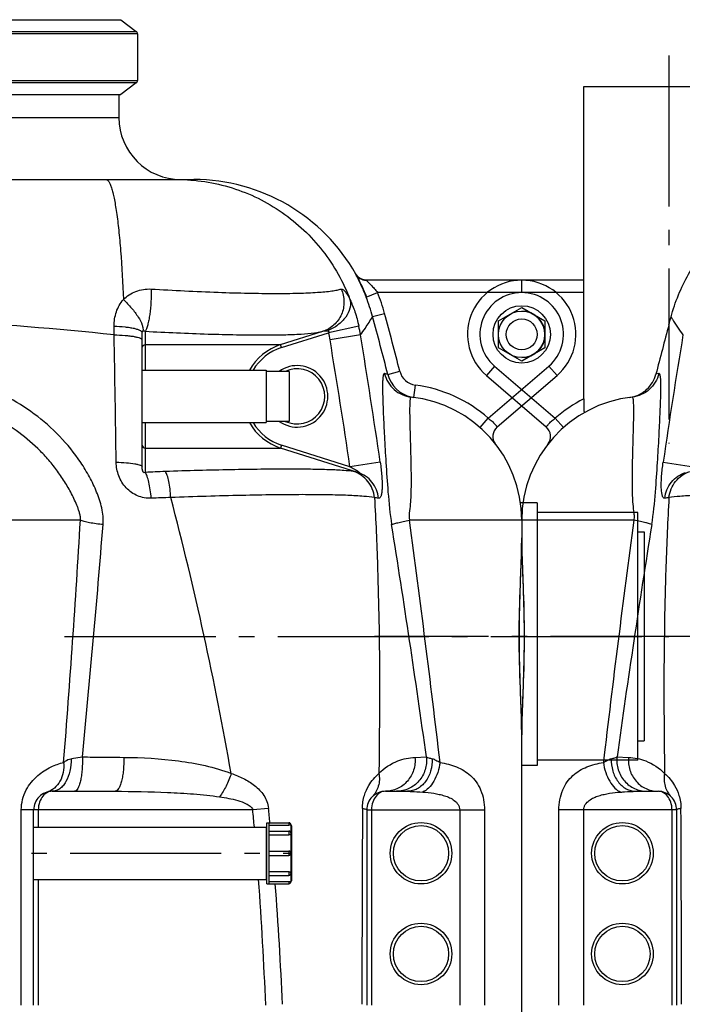
# Model space of a CAD drawing. Units: millimetres. Extents: x 6621 to 14002, y 9383 to 13346.
# Drawn here: x 9714 to 10142, y 12294 to 12929 of the extents above; entities that cross this region are included whole.
import ezdxf

# ---------------------------------------------------------------- set-up
doc = ezdxf.new("R2010")
doc.units = ezdxf.units.MM
doc.header["$LTSCALE"] = 10
doc.linetypes.add('AM_DIN_G_W050', pattern=[13.75, 9.75, -1.5, 1, -1.5])
doc.layers.add('AM_7', color=4, linetype='AM_DIN_G_W050', lineweight=25)
for name, color, linetype in [('BEZUG', 7, 'Continuous'), ('BEZUGSACHSEN', 7, 'Continuous'), ('RUNDUNGEN', 7, 'Continuous')]:
    doc.layers.add(name, color=color, linetype=linetype)

# ---------------------------------------------------------------- blocks, each defined once
blk = doc.blocks.new('Biologiereaktor Vorne')
at = {"color": 7, "linetype": 'Continuous'}
for p, q in [((6811.81, 8197.43), (6995.66, 8197.43)), ((6995.66, 8197.43), (7005.66, 8189.89)), ((7006.48, 8188.25), (7006.48, 8158.25)), ((7005.66, 8156.61), (6995.66, 8149.07)), ((6811.81, 8149.07), (6995.66, 8149.07)), ((7009.42, 7971.1), (7089.42, 7971.1)), ((7089.42, 7971.1), (7089.42, 7937.4)), ((7104.42, 7970.39), (7089.42, 7970.39)), ((7104.42, 7970.39), (7104.42, 7938.11)), ((7009.42, 7937.4), (7089.42, 7937.4)), ((7104.42, 7938.11), (7089.42, 7938.11)), ((7264.42, 7885.45), (7253.63, 7885.45)), ((7264.42, 7885.45), (7264.42, 7715.99)), ((7329.42, 7866.75), (7333.42, 7866.75)), ((7333.42, 7866.75), (7333.42, 7731.75)), ((7329.42, 7731.75), (7333.42, 7731.75)), ((7264.42, 7715.99), (7254.42, 7715.99)), ((6939.42, 7676.1), (7089.42, 7676.1)), ((7089.42, 7676.1), (7089.42, 7642.4)), ((7089.92, 7675.39), (7089.42, 7675.39)), ((7089.92, 7639.6), (7089.92, 7678.9)), ((7089.92, 7678.9), (7104.22, 7678.9)), ((7091.42, 7639.6), (7091.42, 7678.9)), ((7091.42, 7673.56), (7104.22, 7673.56)), ((7091.42, 7660.65), (7104.22, 7660.65)), ((7091.42, 7657.85), (7104.22, 7657.85)), ((6939.42, 7642.4), (7089.42, 7642.4)), ((7089.92, 7643.11), (7089.42, 7643.11)), ((7091.42, 7644.95), (7104.22, 7644.95)), ((7089.92, 7639.6), (7104.22, 7639.6))]:
    blk.add_line(p, q, dxfattribs=at)
at = {"color": 9, "linetype": 'Continuous'}
for p, q in [((6823.63, 8189.89), (7005.66, 8189.89)), ((7006.48, 8188.25), (6823.75, 8188.25)), ((7005.66, 8156.61), (6823.63, 8156.61)), ((6823.75, 8158.25), (7006.48, 8158.25))]:
    blk.add_line(p, q, dxfattribs=at)
at = {"color": 3, "linetype": 'Continuous'}
for p, q in [((7329.42, 7879.25), (7264.42, 7879.25)), ((7329.42, 7799.25), (7329.42, 7879.25))]:
    blk.add_line(p, q, dxfattribs=at)
at = {"color": 7, "linetype": 'Continuous'}
for centre, radius in [((7254.42, 7994.25), 18.5), ((6264.42, 7994.25), 10)]:
    blk.add_circle(centre, radius, dxfattribs=at)
at = {"color": 40, "linetype": 'Continuous'}
blk.add_arc((7254.42, 7994.25), 15, 270, 90, dxfattribs=at)
at = {"layer": 'AM_7'}
for p, q in [((6359.42, 8174.25), (6359.42, 7923.85)), ((6380.53, 7799.25), (6169.42, 7799.25)), ((6959.42, 7799.25), (7349.42, 7799.25)), ((6412.92, 7659.25), (7105.92, 7659.25))]:
    blk.add_line(p, q, dxfattribs=at)
at = {"layer": 'BEZUG', "color": 7, "linetype": 'Continuous'}
for p, q in [((7239.42, 8002.91), (7254.42, 8011.57)), ((7254.42, 8011.57), (7269.42, 8002.91)), ((7239.42, 7985.59), (7239.42, 8002.91)), ((7269.42, 8002.91), (7269.42, 7985.59)), ((7254.42, 7976.93), (7239.42, 7985.59)), ((7269.42, 7985.59), (7254.42, 7976.93))]:
    blk.add_line(p, q, dxfattribs=at)
blk.add_circle((7254.42, 7994.25), 15, dxfattribs=at)
at = {"layer": 'BEZUGSACHSEN', "color": 7, "linetype": 'Continuous'}
for p, q in [((6304.42, 8021.25), (6304.42, 8154.25)), ((6304.42, 8154.25), (6414.42, 8154.25)), ((6994.42, 8149.07), (6994.42, 8134.25)), ((6939.42, 7642.4), (7089.42, 7642.4))]:
    blk.add_line(p, q, dxfattribs=at)
at = {"layer": 'BEZUGSACHSEN', "color": 3, "linetype": 'Continuous'}
for p, q in [((7329.42, 7879.25), (7264.42, 7879.25)), ((7329.42, 7719.25), (7329.42, 7799.25)), ((7329.42, 7719.25), (7264.42, 7719.25))]:
    blk.add_line(p, q, dxfattribs=at)
at = {"layer": 'BEZUGSACHSEN', "color": 7, "linetype": 'Continuous'}
blk.add_arc((7174.42, 7874.25), 80, 0, 83.75292, dxfattribs=at)
blk.add_open_spline([(6360.78, 8005.54), (6363.37, 8015.14), (6370.86, 8033.47), (6388.97, 8058.31), (6405.11, 8071.53), (6414.42, 8077.22)], degree=3, knots=[0, 0, 0, 0, 0.325991, 0.641772, 1, 1, 1, 1], dxfattribs=at)
blk.add_open_spline([(6359.42, 8000.51), (6359.87, 8002.19), (6360.32, 8003.87), (6360.78, 8005.54)], degree=3, dxfattribs=at)
at = {"layer": 'RUNDUNGEN', "color": 7, "linetype": 'Continuous'}
for p, q in [((6994.42, 8149.07), (6994.42, 8134.25)), ((6476.04, 8094.25), (7042.81, 8094.25)), ((6304.42, 8029.25), (6264.42, 8029.25)), ((7147.39, 8033.08), (7147.38, 8033.11)), ((7147.41, 8033.06), (7147.39, 8033.08)), ((7147.43, 8033.03), (7147.41, 8033.06)), ((7147.45, 8032.99), (7147.43, 8033.03)), ((7147.48, 8032.93), (7147.45, 8032.99)), ((7254.42, 8029.25), (7154.03, 8029.25)), ((6304.42, 7952.63), (6304.42, 8021.25)), ((7009.42, 7908.83), (7009.42, 7995.32)), ((6241.6, 7967.71), (6280.27, 7934.46)), ((7238.58, 7934.46), (7277.24, 7967.71)), ((6264.42, 7874.25), (6264.42, 7862.83)), ((7254.42, 7874.25), (7254.42, 7862.83)), ((6264.42, 7862.83), (6264.43, 7860.71)), ((7253.66, 7834.3), (7253.93, 7841.71)), ((6265.19, 7764.2), (6264.92, 7756.8)), ((7254.42, 7735.67), (7254.42, 7737.8)), ((6264.42, 6874.24), (6264.42, 7735.67)), ((7254.42, 6874.24), (7254.42, 7735.67)), ((6338.14, 7699.25), (6352.42, 7699.25)), ((6951.42, 7699.25), (6991.94, 7699.25)), ((7166.42, 7699.25), (7180.71, 7699.25)), ((6364.42, 7687.25), (6364.42, 7561.25)), ((6939.42, 7561.25), (6939.42, 7687.25)), ((7154.42, 7687.25), (7154.42, 7561.25)), ((7091.42, 7677.45), (7104.22, 7677.45)), ((7105.42, 7677.7), (7105.42, 7677.5)), ((7105.92, 7677), (7105.92, 7641.5)), ((7091.42, 7671.13), (7104.22, 7671.13)), ((7105.42, 7672.36), (7105.42, 7672.01)), ((7105.42, 7659.45), (7105.42, 7659.05)), ((7091.42, 7647.37), (7104.22, 7647.37)), ((7105.42, 7646.49), (7105.42, 7646.15)), ((7091.42, 7641.05), (7104.22, 7641.05)), ((7105.42, 7641), (7105.42, 7640.8))]:
    blk.add_line(p, q, dxfattribs=at)
at = {"layer": 'RUNDUNGEN', "color": 9, "linetype": 'Continuous'}
for p, q in [((6524.42, 8134.25), (6994.42, 8134.25)), ((6264.42, 8021.25), (6264.42, 8029.25)), ((7147.25, 8033.31), (7147.07, 8033.31)), ((7254.42, 8021.25), (7254.42, 8029.25)), ((6304.42, 8021.25), (6264.42, 8021.25)), ((7153.98, 8018.31), (7161.42, 8021.25)), ((7254.42, 8021.25), (7161.42, 8021.25)), ((7158.17, 8005.71), (7165.89, 8007.81)), ((6991.35, 7993.95), (6991.33, 7999.54)), ((7149.28, 7999.54), (7129.82, 7995.32)), ((7011.41, 7996.25), (7011.41, 7987.62)), ((7098.84, 7987.62), (7126.1, 7996.25)), ((7099.45, 7985.71), (7129.82, 7995.32)), ((7150.35, 7993.95), (7130.71, 7990.66)), ((7011.41, 7987.62), (7011.37, 7971.1)), ((7011.41, 7987.62), (7098.84, 7987.62)), ((7099.45, 7985.71), (7098.84, 7987.62)), ((6246.82, 7973.78), (6241.6, 7967.71)), ((6246.82, 7973.78), (6286.02, 7940.07)), ((7232.83, 7940.07), (7272.03, 7973.78)), ((7272.03, 7973.78), (7277.24, 7967.71)), ((6352.95, 7968.95), (6351.04, 7968.5)), ((7168, 7968.45), (7165.89, 7968.95)), ((7168, 7968.45), (7175.75, 7970.44)), ((7184.78, 7953.58), (7185.82, 7961.51)), ((6291.32, 7934.09), (6286.02, 7940.07)), ((6336.76, 7944.75), (6336.76, 7944.83)), ((7227.52, 7934.09), (7232.83, 7940.07)), ((7011.37, 7937.4), (7011.41, 7920.88)), ((7011.41, 7920.88), (7098.84, 7920.88)), ((7011.41, 7920.88), (7011.41, 7905.13)), ((7099.45, 7922.79), (7098.84, 7920.88)), ((7148.64, 7905.13), (7098.84, 7920.88)), ((7143.57, 7908.83), (7099.45, 7922.79)), ((6355.75, 7911.7), (6375.27, 7908.83)), ((7163.09, 7911.7), (7143.57, 7908.83)), ((6336.85, 7874.25), (6264.42, 7874.25)), ((6969.59, 7874.25), (6859.42, 7874.25)), ((7254.42, 7874.25), (7182, 7874.25)), ((6325.92, 7721.43), (6333.33, 7721.17)), ((7185.51, 7721.17), (7192.92, 7721.43)), ((6288.42, 7561.25), (6288.42, 7687.25)), ((6364.42, 7687.25), (6288.42, 7687.25)), ((6304.42, 7561.25), (6304.42, 7687.25)), ((6361.42, 7687.25), (6361.42, 7561.25)), ((6931.42, 7561.25), (6931.42, 7687.25)), ((7080.85, 7687.25), (6931.42, 7687.25)), ((6942.42, 7687.25), (6942.42, 7676.1)), ((7091.01, 7688.22), (7080.85, 7687.25)), ((7154.42, 7687.25), (7230.42, 7687.25)), ((7157.42, 7687.25), (7157.42, 7561.25)), ((7214.42, 7687.25), (7214.42, 7561.25)), ((7230.42, 7687.25), (7230.42, 7561.25)), ((7104.22, 7678.9), (7104.22, 7677.45)), ((7104.22, 7673.56), (7104.22, 7671.13)), ((7105.42, 7677.5), (7105.42, 7672.36)), ((7105.42, 7672.01), (7105.42, 7659.45)), ((7104.22, 7660.65), (7104.22, 7657.85)), ((7105.42, 7659.05), (7105.42, 7646.49)), ((6942.42, 7642.4), (6942.42, 7561.25)), ((7104.22, 7647.37), (7104.22, 7644.95)), ((7105.42, 7646.15), (7105.42, 7641)), ((7104.22, 7641.05), (7104.22, 7639.6))]:
    blk.add_line(p, q, dxfattribs=at)
at = {"layer": 'RUNDUNGEN', "color": 7, "linetype": 'Continuous'}
for points in [[(7148.04, 8032.17), (7147.99, 8032.24), (7147.94, 8032.3), (7147.89, 8032.36), (7147.84, 8032.42), (7147.79, 8032.48), (7147.75, 8032.54), (7147.71, 8032.6), (7147.67, 8032.65), (7147.64, 8032.7), (7147.61, 8032.75), (7147.58, 8032.79), (7147.55, 8032.83), (7147.53, 8032.87), (7147.5, 8032.9), (7147.48, 8032.93)], [(7154.03, 8029.25), (7153.91, 8029.26), (7153.77, 8029.26), (7153.62, 8029.27), (7153.47, 8029.29), (7153.33, 8029.3), (7153.19, 8029.32), (7153.05, 8029.34), (7152.91, 8029.36), (7152.77, 8029.38), (7152.64, 8029.41), (7152.5, 8029.44), (7152.37, 8029.47), (7152.24, 8029.5), (7152.11, 8029.53), (7151.99, 8029.57), (7151.86, 8029.61), (7151.74, 8029.65), (7151.61, 8029.69), (7151.49, 8029.73), (7151.37, 8029.77), (7151.26, 8029.82), (7151.14, 8029.87), (7151.03, 8029.92), (7150.91, 8029.97), (7150.8, 8030.02), (7150.69, 8030.07), (7150.59, 8030.12), (7150.48, 8030.18), (7150.38, 8030.23), (7150.27, 8030.29), (7150.17, 8030.35), (7150.07, 8030.41), (7149.97, 8030.47), (7149.87, 8030.53), (7149.78, 8030.6), (7149.68, 8030.66), (7149.59, 8030.72), (7149.5, 8030.79), (7149.41, 8030.86), (7149.32, 8030.92), (7149.24, 8030.99), (7149.15, 8031.06), (7149.07, 8031.13), (7148.99, 8031.2), (7148.91, 8031.27), (7148.83, 8031.34), (7148.76, 8031.41), (7148.68, 8031.48), (7148.61, 8031.55), (7148.54, 8031.62), (7148.47, 8031.69), (7148.4, 8031.76), (7148.34, 8031.83), (7148.27, 8031.9), (7148.21, 8031.97), (7148.15, 8032.04), (7148.1, 8032.1), (7148.04, 8032.17)], [(6264.43, 7860.71), (6264.45, 7858.41), (6264.49, 7856.09), (6264.54, 7853.75), (6264.6, 7851.38), (6264.67, 7848.99), (6264.75, 7846.59), (6264.83, 7844.16), (6264.92, 7841.72), (6265.19, 7834.31)], [(7253.93, 7841.71), (7254.02, 7844.15), (7254.1, 7846.57), (7254.18, 7848.98), (7254.24, 7851.37), (7254.31, 7853.74), (7254.36, 7856.08), (7254.39, 7858.4), (7254.42, 7860.69), (7254.42, 7862.83)], [(6265.19, 7834.31), (6265.27, 7831.83), (6265.36, 7829.33), (6265.44, 7826.83), (6265.52, 7824.32), (6265.6, 7821.81), (6265.67, 7819.29), (6265.73, 7816.77), (6265.78, 7814.25), (6265.83, 7811.73), (6265.87, 7809.2), (6265.9, 7806.67), (6265.92, 7804.15), (6265.93, 7801.62), (6265.93, 7799.25)], [(7252.91, 7799.25), (7252.92, 7801.61), (7252.93, 7804.13), (7252.95, 7806.66), (7252.98, 7809.19), (7253.02, 7811.71), (7253.07, 7814.24), (7253.12, 7816.76), (7253.18, 7819.28), (7253.25, 7821.8), (7253.32, 7824.31), (7253.4, 7826.82), (7253.49, 7829.32), (7253.57, 7831.81), (7253.66, 7834.3)], [(6265.93, 7799.25), (6265.93, 7796.89), (6265.92, 7794.37), (6265.9, 7791.84), (6265.87, 7789.32), (6265.83, 7786.79), (6265.78, 7784.27), (6265.73, 7781.74), (6265.67, 7779.22), (6265.6, 7776.71), (6265.52, 7774.19), (6265.45, 7771.69), (6265.36, 7769.18), (6265.28, 7766.69), (6265.19, 7764.2)], [(7253.66, 7764.19), (7253.57, 7766.68), (7253.49, 7769.17), (7253.4, 7771.67), (7253.32, 7774.18), (7253.25, 7776.69), (7253.18, 7779.21), (7253.12, 7781.73), (7253.07, 7784.25), (7253.02, 7786.78), (7252.98, 7789.3), (7252.95, 7791.83), (7252.93, 7794.35), (7252.92, 7796.88), (7252.91, 7799.25)], [(7254.42, 7737.8), (7254.39, 7740.09), (7254.36, 7742.41), (7254.31, 7744.75), (7254.25, 7747.12), (7254.18, 7749.51), (7254.1, 7751.92), (7254.02, 7754.34), (7253.93, 7756.78), (7253.66, 7764.19)], [(6264.92, 7756.8), (6264.83, 7754.35), (6264.75, 7751.93), (6264.67, 7749.52), (6264.6, 7747.13), (6264.54, 7744.77), (6264.49, 7742.42), (6264.45, 7740.1), (6264.43, 7737.81), (6264.42, 7735.67)]]:
    blk.add_lwpolyline(points, dxfattribs=at)
at = {"layer": 'RUNDUNGEN', "color": 9, "linetype": 'Continuous'}
for centre in [(6329.42, 7659.25), (7189.42, 7659.25), (6329.42, 7594.25), (7189.42, 7594.25)]:
    blk.add_circle(centre, 19.85, dxfattribs=at)
at = {"layer": 'RUNDUNGEN', "color": 7, "linetype": 'Continuous'}
for centre in [(6329.42, 7659.25), (7189.42, 7659.25), (6329.42, 7594.25), (7189.42, 7594.25)]:
    blk.add_circle(centre, 17.85, dxfattribs=at)
for centre, radius, start, end in [((7004.42, 8188.25), 2.06, 0, 53), ((7004.42, 8158.25), 2.06, 307, 0), ((7034.42, 8134.25), 40, 180, 270), ((7042.81, 7974.25), 120, 29.37337, 90), ((6264.42, 7994.25), 35, 90, 229.30548), ((7041.71, 7973.85), 121.16, 21.53162, 28.30914), ((7254.42, 7994.25), 35, 310.69452, 90), ((9170.72, 7247.11), 2910.5, 164.99767, 165.6492), ((7109.42, 7954.25), 17.85, 244.72152, 115.2785), ((7187.37, 7973.41), 20, 194.35305, 257.79834), ((6344.42, 7874.25), 80, 96.24708, 180), ((6331.42, 7973.96), 20.55, 277.42968, 282.01559), ((7174.42, 7874.25), 80, 0, 83.75292), ((7187.38, 7973.42), 20.01, 257.7984, 262.55737), ((6275.05, 7928.4), 8, 322.02703, 49.30548), ((7243.79, 7928.4), 8, 130.69452, 217.97295), ((6352.42, 7687.25), 12, 0.00008, 90.00233), ((6951.42, 7687.25), 12, 89.99975, 180.00002), ((7166.42, 7687.25), 12, 89.99767, 179.99992), ((7104.22, 7677.7), 1.2, 0, 90), ((7104.22, 7672.36), 1.2, 0, 90), ((7105.42, 7677), 0.5, 0, 90), ((7104.22, 7659.45), 1.2, 0, 90), ((7104.22, 7659.05), 1.2, 270, 0), ((7104.22, 7646.15), 1.2, 270, 0), ((7105.42, 7641.5), 0.5, 270, 0), ((7104.22, 7640.8), 1.2, 270, 0)]:
    blk.add_arc(centre, radius, start, end, dxfattribs=at)
at = {"layer": 'RUNDUNGEN', "color": 9, "linetype": 'Continuous'}
for centre, radius, start, end in [((7154.03, 8037.25), 8, 209.48144, 269.99911), ((7154.22, 8037.25), 8, 209.4843, 268.66613), ((6264.42, 7994.25), 27, 90, 229.30548), ((7042.29, 7974.22), 120.08, 15.20319, 21.54364), ((7042.29, 7974.22), 128.08, 15.20286, 21.54315), ((7254.42, 7994.25), 27, 310.69452, 90), ((6759.51, 5812.31), 2193.92, 83.93401, 89.79391), ((4629.02, 7318.47), 2620.86, 14.35938, 15.20177), ((4630.21, 7318.87), 2627.61, 14.35748, 15.20027), ((7032.31, 7974.24), 119.67, 9.47719, 12.2029), ((10426.58, 7322.79), 4113.2, 170.60892, 171.76828), ((-24603.92, 7434.78), 31600.22, 0.864757, 1.0139), ((7032.49, 7974.24), 99.59, 9.49115, 12.22066), ((3092.27, 7322.79), 4113.2, 8.23172, 9.39108), ((7109.4, 7954.24), 35.01, 107.55487, 151.20958), ((7109.4, 7954.24), 33.01, 107.5545, 149.28309), ((2928.39, 7288.18), 4260.63, 8.37606, 9.49012), ((7109.42, 7954.25), 19.85, 234.39997, 125.60003), ((7187.37, 7973.41), 12, 194.36416, 262.56327), ((7174.42, 7874.25), 88, 48.41475, 82.55836), ((6344.42, 7874.25), 88, 117.03569, 131.58525), ((7109.4, 7954.26), 35.01, 208.79042, 252.44515), ((7109.4, 7954.26), 33.01, 210.71691, 252.4455), ((7039.93, 7427.88), 478.1, 91.85731, 93.41917), ((7142.85, 7885.43), 20.53, 73.62378, 81.36075), ((6360.95, 7869.29), 19.63, 94.32347, 102.24692), ((7035.02, 7455.1), 433.82, 90.93641, 92.60628), ((4917.75, 7333.48), 2182.04, 9.95793, 14.7454), ((7157.9, 7869.29), 19.63, 77.75297, 85.6764), ((15011.84, 6700.43), 8754.05, 172.294032, 173.3255), ((14143.31, 6628.48), 7893.42, 170.939953, 172.041049), ((-706.86, 8326.69), 7689.77, 355.459156, 356.626935), ((-1607.49, 8563.16), 8619.53, 354.395946, 355.39715), ((-624.46, 6628.48), 7893.42, 7.958951, 9.060047), ((-2115.13, 6621.94), 9381.09, 6.708973, 7.671495), ((-47795.43, 7450.51), 54163.17, 0.117645, 0.251453), ((5246.63, 7513.04), 1842.48, 5.0773, 5.42546), ((5393.3, 7514.19), 1706.61, 5.53859, 5.85282), ((66218.1, 7434.72), 59067.01, 179.7541012, 179.8768004), ((4272.71, 7441.3), 2819.06, 2.43864, 4.09071), ((4453.4, 7439.94), 2649.47, 2.63451, 4.32181)]:
    blk.add_arc(centre, radius, start, end, dxfattribs=at)
for points, knots in [([(6986.01, 8094.25), (6986.77, 8094.25), (6987.9, 8092.97), (6988.84, 8091.03), (6989.72, 8088.62), (6990.55, 8085.6), (6991.38, 8081.94), (6992.17, 8077.67), (6993.25, 8070.83), (6994.45, 8060.95), (6996.14, 8042.21), (6996.93, 8027.23), (6997.33, 8016.73)], [0, 0, 0, 0, 0.028708, 0.052959, 0.084821, 0.124435, 0.17174, 0.226563, 0.288651, 0.433319, 0.602675, 1, 1, 1, 1]), ([(7031.92, 8094.25), (7043.9, 8094.25), (7068.04, 8090.57), (7100.83, 8074.48), (7127.39, 8049.34), (7139.34, 8027.99), (7143.58, 8016.73)], [0, 0, 0, 0, 0.249567, 0.499351, 0.749491, 1, 1, 1, 1]), ([(7147.07, 8033.31), (7147.06, 8033.31), (7147.08, 8033.27), (7147.09, 8033.23), (7147.14, 8033.13), (7147.23, 8032.94), (7147.4, 8032.6), (7147.66, 8032.1), (7147.99, 8031.46), (7148.38, 8030.7), (7148.82, 8029.82), (7149.51, 8028.45), (7150.44, 8026.52), (7151.61, 8023.98), (7152.81, 8021.21), (7153.59, 8019.29), (7153.98, 8018.31)], [0, 0, 0, 0, 0.00113, 0.004753, 0.010929, 0.019643, 0.044533, 0.079023, 0.122577, 0.174568, 0.23431, 0.301091, 0.452856, 0.624005, 0.808525, 1, 1, 1, 1]), ([(7154.03, 8029.25), (7154.02, 8029.25), (7154.08, 8029.19), (7154.09, 8029.18), (7154.11, 8029.15)], [0, 0, 0, 0, 0.21733, 1, 1, 1, 1]), ([(7154.11, 8029.15), (7154.48, 8028.77), (7155.51, 8027.8), (7157.25, 8026.05), (7159.33, 8023.8), (7160.73, 8022.13), (7161.42, 8021.25)], [0, 0, 0, 0, 0.147265, 0.394577, 0.687457, 1, 1, 1, 1]), ([(6997.33, 8016.73), (6999.59, 8019.04), (7005.23, 8022.76), (7011.91, 8023.72), (7015.2, 8023.53)], [0, 0, 0, 0, 0.49474, 1, 1, 1, 1]), ([(7015.2, 8023.53), (7015.29, 8020.79), (7015.2, 8015.31), (7014.59, 8008.62), (7013.79, 8003.64), (7013.11, 8000.56), (7012.36, 7998.12), (7011.76, 7996.76), (7011.41, 7996.25)], [0, 0, 0, 0, 0.295447, 0.592253, 0.725235, 0.840288, 0.932864, 1, 1, 1, 1]), ([(7015.2, 8023.53), (7029.62, 8022.67), (7050.54, 8021.62), (7077.29, 8020.83), (7094.61, 8020.62), (7109.52, 8020.78), (7121.69, 8021.28), (7130, 8022), (7135.05, 8022.8), (7137.04, 8023.26), (7137.89, 8023.53)], [0, 0, 0, 0, 0.352525, 0.511113, 0.65308, 0.775269, 0.875032, 0.95034, 0.978409, 1, 1, 1, 1]), ([(7137.89, 8023.53), (7139.04, 8020.98), (7140.3, 8015.34), (7138.62, 8006.91), (7133.68, 7999.93), (7128.72, 7997.08), (7126.1, 7996.25)], [0, 0, 0, 0, 0.252179, 0.503309, 0.75245, 1, 1, 1, 1]), ([(7137.89, 8023.53), (7138.25, 8023.64), (7138.96, 8023.39), (7139.72, 8022.77), (7140.77, 8021.64), (7142.11, 8019.62), (7143.07, 8017.78), (7143.58, 8016.73)], [0, 0, 0, 0, 0.12307, 0.212839, 0.325549, 0.62016, 1, 1, 1, 1]), ([(6991.33, 7999.54), (6991.32, 8002.66), (6992.25, 8008.88), (6995.33, 8014.43), (6997.33, 8016.73)], [0, 0, 0, 0, 0.505472, 1, 1, 1, 1]), ([(6997.33, 8016.73), (6999.21, 8015), (7002.64, 8011.43), (7006.76, 8005.94), (7009.18, 8001.48), (7010.03, 7998.39), (7010.08, 7997.09), (7009.97, 7996.54)], [0, 0, 0, 0, 0.314008, 0.607257, 0.842815, 0.93142, 1, 1, 1, 1]), ([(7143.58, 8016.73), (7144.06, 8014.95), (7143.93, 8010.79), (7140.95, 8005), (7135.85, 7999.96), (7131.48, 7997.5), (7129.11, 7996.54)], [0, 0, 0, 0, 0.206559, 0.444745, 0.714394, 1, 1, 1, 1]), ([(7143.58, 8016.73), (7144.79, 8014.15), (7147, 8008.5), (7148.6, 8002.66), (7149.28, 7999.54)], [0, 0, 0, 0, 0.471965, 1, 1, 1, 1]), ([(6360.78, 8005.54), (6361.08, 8005.02), (6363.45, 8001.03), (6366.07, 7997.18), (6368.5, 7993.95)], [0, 0, 0, 0, 0.129787, 1, 1, 1, 1]), ([(7150.35, 7993.95), (7151.43, 7995.39), (7154.18, 7999.22), (7156.71, 8003.2), (7158.17, 8005.71)], [0, 0, 0, 0, 0.383183, 1, 1, 1, 1]), ([(6991.33, 7999.54), (6993.68, 7999.49), (6997.09, 7999.3), (7001.38, 7998.74), (7004.08, 7998.24), (7006.29, 7997.64), (7007.77, 7997.05), (7008.64, 7996.52), (7009.17, 7996.06), (7009.42, 7995.61), (7009.42, 7995.32)], [0, 0, 0, 0, 0.368344, 0.532856, 0.67722, 0.797251, 0.890143, 0.926232, 0.955816, 1, 1, 1, 1]), ([(6991.35, 7993.95), (6993.7, 7993.91), (6997.1, 7993.76), (7001.39, 7993.33), (7004.08, 7992.94), (7006.28, 7992.47), (7007.76, 7992.02), (7008.63, 7991.6), (7009.14, 7991.26), (7009.42, 7990.89), (7009.42, 7990.66)], [0, 0, 0, 0, 0.375361, 0.542541, 0.688682, 0.809284, 0.901083, 0.935746, 0.963121, 1, 1, 1, 1]), ([(7009.42, 7995.32), (7009.42, 7995.61), (7009.47, 7996.09), (7009.81, 7996.46), (7009.97, 7996.54)], [0, 0, 0, 0, 0.60992, 1, 1, 1, 1]), ([(7009.97, 7996.54), (7010.09, 7996.6), (7010.6, 7996.7), (7011.1, 7996.45), (7011.41, 7996.25)], [0, 0, 0, 0, 0.250906, 1, 1, 1, 1]), ([(7011.41, 7996.25), (7024.94, 7995.53), (7044.57, 7994.65), (7069.65, 7994), (7085.88, 7993.83), (7099.82, 7993.95), (7111.16, 7994.37), (7118.86, 7994.97), (7123.52, 7995.64), (7125.33, 7996.02), (7126.1, 7996.25)], [0, 0, 0, 0, 0.353819, 0.512985, 0.655329, 0.77759, 0.877041, 0.951593, 0.979102, 1, 1, 1, 1]), ([(7126.1, 7996.25), (7126.59, 7996.4), (7127.58, 7996.62), (7128.62, 7996.67), (7129.11, 7996.54)], [0, 0, 0, 0, 0.502941, 1, 1, 1, 1]), ([(7129.11, 7996.54), (7129.25, 7996.51), (7129.5, 7996.42), (7129.87, 7996.19), (7130.01, 7995.74), (7129.89, 7995.46), (7129.82, 7995.32)], [0, 0, 0, 0, 0.240866, 0.483943, 0.734753, 1, 1, 1, 1]), ([(7009.42, 7985.71), (7009.42, 7986.2), (7009.87, 7987.23), (7010.91, 7987.62), (7011.41, 7987.62)], [0, 0, 0, 0, 0.491599, 1, 1, 1, 1]), ([(6352.95, 7968.95), (6352.48, 7966.98), (6350.91, 7963.15), (6346.94, 7958.4), (6341.73, 7955.07), (6337.74, 7954), (6335.72, 7953.78)], [0, 0, 0, 0, 0.250145, 0.500185, 0.750124, 1, 1, 1, 1]), ([(6348.37, 7871.45), (6349.48, 7878.41), (6350.76, 7891.8), (6352.07, 7910.83), (6353.03, 7927.61), (6353.64, 7940.07), (6354, 7948.68), (6354.17, 7954.01), (6354.26, 7958.56), (6354.26, 7961.83), (6354.19, 7964.04), (6354.12, 7965.38), (6354.02, 7966.51), (6353.88, 7967.42), (6353.72, 7968.12), (6353.53, 7968.61), (6353.28, 7968.93), (6353.05, 7968.97), (6352.95, 7968.95)], [0, 0, 0, 0, 0.21553, 0.410474, 0.582983, 0.729416, 0.791709, 0.8462, 0.892573, 0.930577, 0.946385, 0.960045, 0.971556, 0.98093, 0.988208, 0.993499, 0.997116, 1, 1, 1, 1]), ([(6984.25, 7871.45), (6984.39, 7873.24), (6984.37, 7876.85), (6983.5, 7882.19), (6982.02, 7887.41), (6979.5, 7894.19), (6975.57, 7902.36), (6968.04, 7914.75), (6956.59, 7928.9), (6934.79, 7948.08), (6902, 7964.83), (6872.86, 7969.13), (6858.42, 7968.95)], [0, 0, 0, 0, 0.031019, 0.06216, 0.093382, 0.124647, 0.187219, 0.249845, 0.37506, 0.500346, 0.750201, 1, 1, 1, 1]), ([(7165.89, 7968.95), (7165.8, 7968.97), (7165.57, 7968.93), (7165.32, 7968.61), (7165.13, 7968.12), (7164.96, 7967.42), (7164.83, 7966.51), (7164.73, 7965.38), (7164.65, 7964.04), (7164.59, 7961.83), (7164.59, 7958.56), (7164.68, 7954.01), (7164.85, 7948.68), (7165.2, 7940.07), (7165.82, 7927.61), (7166.78, 7910.83), (7168.08, 7891.8), (7169.37, 7878.41), (7170.48, 7871.45)], [0, 0, 0, 0, 0.002884, 0.006501, 0.011792, 0.01907, 0.028444, 0.039955, 0.053615, 0.069423, 0.107427, 0.1538, 0.208291, 0.270585, 0.417017, 0.589526, 0.78447, 1, 1, 1, 1]), ([(7165.89, 7968.95), (7166.37, 7966.98), (7167.94, 7963.15), (7171.91, 7958.4), (7177.12, 7955.07), (7181.11, 7954), (7183.13, 7953.78)], [0, 0, 0, 0, 0.250145, 0.500185, 0.750124, 1, 1, 1, 1]), ([(6336.76, 7944.83), (6336.76, 7946.14), (6336.75, 7947.97), (6336.65, 7950.22), (6336.56, 7951.48), (6336.41, 7952.49), (6336.27, 7953.22), (6335.96, 7953.8), (6335.72, 7953.78)], [0, 0, 0, 0, 0.427817, 0.596801, 0.735417, 0.843637, 0.921956, 1, 1, 1, 1]), ([(6969.59, 7874.25), (6969.68, 7875), (6969.65, 7876.52), (6969.14, 7878.74), (6968.46, 7880.91), (6967.4, 7883.75), (6965.91, 7887.25), (6963.24, 7892.72), (6959.45, 7899.33), (6954.27, 7906.87), (6948.5, 7913.97), (6940.09, 7922.79), (6928.32, 7932.54), (6912.57, 7941.93), (6895.56, 7948.78), (6877.7, 7952.92), (6865.51, 7953.81), (6859.42, 7953.78)], [0, 0, 0, 0, 0.015418, 0.031013, 0.046556, 0.062114, 0.093311, 0.124572, 0.187135, 0.249706, 0.312273, 0.374837, 0.499873, 0.624926, 0.749988, 0.875031, 1, 1, 1, 1]), ([(7183.13, 7953.78), (7182.89, 7953.8), (7182.58, 7953.22), (7182.43, 7952.49), (7182.29, 7951.48), (7182.19, 7950.22), (7182.09, 7947.97), (7182.08, 7946.14), (7182.09, 7944.83)], [0, 0, 0, 0, 0.07805, 0.156369, 0.264588, 0.403203, 0.572186, 1, 1, 1, 1]), ([(6280.27, 7934.46), (6280.26, 7934.47), (6280.33, 7934.51), (6280.36, 7934.61), (6280.49, 7934.77), (6280.64, 7934.98), (6280.85, 7935.25), (6281.21, 7935.71), (6281.78, 7936.38), (6282.6, 7937.27), (6283.6, 7938.22), (6284.75, 7939.17), (6285.58, 7939.78), (6286.02, 7940.07)], [0, 0, 0, 0, 0.004846, 0.019332, 0.043299, 0.076494, 0.118576, 0.169127, 0.293608, 0.445229, 0.618155, 0.805529, 1, 1, 1, 1]), ([(6336.85, 7874.25), (6336.98, 7874.75), (6337.17, 7875.77), (6337.16, 7877.3), (6337.01, 7878.8), (6336.65, 7881.71), (6336.19, 7885.97), (6335.93, 7891.56), (6335.83, 7896.98), (6335.84, 7902.21), (6335.92, 7908.79), (6336.09, 7916.48), (6336.33, 7925), (6336.59, 7934.33), (6336.75, 7940.8), (6336.76, 7944.75)], [0, 0, 0, 0, 0.021901, 0.043664, 0.06504, 0.086075, 0.167987, 0.247213, 0.323946, 0.398105, 0.469548, 0.603641, 0.724923, 0.832145, 1, 1, 1, 1]), ([(7182.09, 7944.83), (7182.1, 7940.89), (7182.26, 7934.42), (7182.52, 7925.1), (7182.75, 7916.56), (7182.93, 7908.86), (7183.01, 7902.27), (7183.01, 7897.02), (7182.92, 7891.6), (7182.65, 7885.98), (7182.06, 7880.26), (7181.47, 7876.19), (7182, 7874.25)], [0, 0, 0, 0, 0.167609, 0.274822, 0.396164, 0.530379, 0.601905, 0.676159, 0.752999, 0.832342, 0.914377, 1, 1, 1, 1]), ([(7232.83, 7940.07), (7233.27, 7939.78), (7234.1, 7939.17), (7235.24, 7938.22), (7236.24, 7937.27), (7237.07, 7936.38), (7237.63, 7935.71), (7237.99, 7935.25), (7238.2, 7934.98), (7238.35, 7934.77), (7238.49, 7934.61), (7238.52, 7934.51), (7238.58, 7934.47), (7238.58, 7934.46)], [0, 0, 0, 0, 0.194471, 0.381845, 0.554771, 0.706392, 0.830873, 0.881424, 0.923506, 0.956701, 0.980668, 0.995154, 1, 1, 1, 1]), ([(7009.42, 7922.79), (7009.42, 7922.3), (7009.87, 7921.27), (7010.91, 7920.89), (7011.41, 7920.88)], [0, 0, 0, 0, 0.491599, 1, 1, 1, 1]), ([(6356.79, 7888.48), (6356.64, 7888.44), (6356.31, 7888.45), (6355.87, 7888.77), (6355.51, 7889.31), (6355.2, 7890.07), (6354.94, 7891.06), (6354.66, 7892.77), (6354.48, 7895.38), (6354.5, 7898.94), (6354.73, 7902.96), (6355.15, 7907.27), (6355.54, 7910.21), (6355.75, 7911.7)], [0, 0, 0, 0, 0.018609, 0.038852, 0.064805, 0.098429, 0.14037, 0.190607, 0.314105, 0.463537, 0.632096, 0.812992, 1, 1, 1, 1]), ([(6992.7, 7911.7), (6994.9, 7911.65), (6998.9, 7911.45), (7003.58, 7910.95), (7006.55, 7910.36), (7007.9, 7909.97), (7008.7, 7909.61), (7009.16, 7909.34), (7009.42, 7909.03), (7009.42, 7908.83)], [0, 0, 0, 0, 0.381663, 0.695298, 0.814904, 0.905306, 0.939143, 0.965578, 1, 1, 1, 1]), ([(7015.29, 7888.48), (7012.33, 7888.34), (7007.74, 7889.15), (7002.47, 7892.06), (6997.89, 7896.06), (6993.86, 7902.65), (6992.74, 7908.7), (6992.7, 7911.7)], [0, 0, 0, 0, 0.247165, 0.372676, 0.498728, 0.749926, 1, 1, 1, 1]), ([(7011.41, 7905.13), (7011.25, 7905.01), (7010.87, 7904.84), (7010.37, 7905.08), (7010.03, 7905.51), (7009.8, 7906.04), (7009.63, 7906.63), (7009.53, 7907.2), (7009.45, 7907.93), (7009.42, 7908.47), (7009.42, 7908.83)], [0, 0, 0, 0, 0.120763, 0.221767, 0.307074, 0.442532, 0.562954, 0.676839, 0.786908, 1, 1, 1, 1]), ([(7143.57, 7908.83), (7143.9, 7908.65), (7144.56, 7908.3), (7145.54, 7907.76), (7146.51, 7907.21), (7147.31, 7906.74), (7147.94, 7906.36), (7148.4, 7906.07), (7148.78, 7905.82), (7149.08, 7905.61), (7149.28, 7905.45), (7149.48, 7905.29), (7149.62, 7905.16), (7149.74, 7904.96), (7149.53, 7904.91), (7149.35, 7904.94), (7149.12, 7904.99), (7148.88, 7905.05), (7148.72, 7905.1), (7148.64, 7905.13)], [0, 0, 0, 0, 0.133549, 0.267037, 0.400361, 0.533315, 0.599514, 0.665357, 0.730526, 0.762633, 0.794124, 0.824405, 0.851683, 0.869903, 0.886433, 0.91142, 0.939683, 0.969428, 1, 1, 1, 1]), ([(7163.09, 7911.7), (7163.31, 7910.21), (7163.69, 7907.27), (7164.11, 7902.96), (7164.34, 7898.94), (7164.37, 7895.38), (7164.19, 7892.77), (7163.91, 7891.06), (7163.65, 7890.07), (7163.34, 7889.31), (7162.98, 7888.77), (7162.54, 7888.45), (7162.21, 7888.44), (7162.06, 7888.48)], [0, 0, 0, 0, 0.187008, 0.367904, 0.536463, 0.685895, 0.809393, 0.85963, 0.901571, 0.935195, 0.961148, 0.981391, 1, 1, 1, 1]), ([(6356.79, 7888.48), (6356.99, 7890.36), (6357.93, 7894.08), (6360.84, 7899.02), (6365.02, 7902.89), (6368.43, 7904.56), (6370.21, 7905.13)], [0, 0, 0, 0, 0.252269, 0.502887, 0.751934, 1, 1, 1, 1]), ([(6359.47, 7888.87), (6359.67, 7890.77), (6360.59, 7894.53), (6363.5, 7899.52), (6367.69, 7903.45), (6371.13, 7905.15), (6372.91, 7905.73)], [0, 0, 0, 0, 0.252291, 0.503085, 0.7522, 1, 1, 1, 1]), ([(7015.29, 7888.48), (7015.13, 7890.32), (7014.74, 7893.8), (7013.88, 7898.56), (7012.84, 7902.3), (7011.95, 7904.39), (7011.41, 7905.13)], [0, 0, 0, 0, 0.32248, 0.609986, 0.840847, 1, 1, 1, 1]), ([(7145.93, 7905.73), (7143.85, 7906.04), (7138.62, 7906.48), (7129.31, 7906.92), (7117.16, 7907.18), (7102.4, 7907.26), (7085.36, 7907.15), (7059.11, 7906.74), (7038.59, 7906.18), (7024.43, 7905.73)], [0, 0, 0, 0, 0.052127, 0.129274, 0.229957, 0.352142, 0.493319, 0.650572, 1, 1, 1, 1]), ([(7027.93, 7888.87), (7027.82, 7890.73), (7027.52, 7894.24), (7026.78, 7899.05), (7025.83, 7902.85), (7024.97, 7904.97), (7024.43, 7905.73)], [0, 0, 0, 0, 0.322203, 0.609687, 0.840635, 1, 1, 1, 1]), ([(7159.38, 7888.87), (7159.18, 7890.77), (7158.25, 7894.53), (7155.34, 7899.52), (7151.15, 7903.45), (7147.72, 7905.15), (7145.93, 7905.73)], [0, 0, 0, 0, 0.252291, 0.503085, 0.7522, 1, 1, 1, 1]), ([(7162.06, 7888.48), (7161.86, 7890.36), (7160.92, 7894.08), (7158.01, 7899.02), (7153.83, 7902.89), (7150.42, 7904.56), (7148.64, 7905.13)], [0, 0, 0, 0, 0.252269, 0.502887, 0.751934, 1, 1, 1, 1]), ([(6490.92, 7888.87), (6475.65, 7889.45), (6453.49, 7890.15), (6425.16, 7890.67), (6406.74, 7890.81), (6390.78, 7890.7), (6377.6, 7890.38), (6367.47, 7889.83), (6361.76, 7889.27), (6359.47, 7888.87)], [0, 0, 0, 0, 0.348558, 0.505436, 0.646375, 0.768518, 0.869407, 0.947048, 1, 1, 1, 1]), ([(7159.38, 7888.87), (7157.09, 7889.27), (7151.38, 7889.83), (7141.25, 7890.38), (7128.06, 7890.7), (7112.1, 7890.81), (7093.69, 7890.67), (7065.35, 7890.15), (7043.2, 7889.45), (7027.93, 7888.87)], [0, 0, 0, 0, 0.052952, 0.130593, 0.231482, 0.353625, 0.494564, 0.651442, 1, 1, 1, 1]), ([(6359.47, 7888.87), (6358.63, 7874.15), (6355.99, 7814.84), (6355.97, 7755.44), (6356.62, 7710.81)], [0, 0, 0, 0, 0.248257, 1, 1, 1, 1]), ([(7159.38, 7888.87), (7160.22, 7874.15), (7162.86, 7814.84), (7162.88, 7755.44), (7162.23, 7710.81)], [0, 0, 0, 0, 0.248257, 1, 1, 1, 1]), ([(6348.37, 7871.45), (6347.92, 7871.69), (6346.6, 7872.11), (6344.15, 7872.76), (6340.77, 7873.5), (6338.24, 7873.99), (6336.85, 7874.25)], [0, 0, 0, 0, 0.128237, 0.346654, 0.643055, 1, 1, 1, 1]), ([(6984.25, 7871.45), (6981.3, 7871.73), (6977.19, 7872.25), (6972.32, 7873.31), (6970.38, 7873.91), (6969.59, 7874.25)], [0, 0, 0, 0, 0.594178, 0.82738, 1, 1, 1, 1]), ([(7170.48, 7871.45), (7170.92, 7871.69), (7172.24, 7872.11), (7174.7, 7872.76), (7178.07, 7873.5), (7180.61, 7873.99), (7182, 7874.25)], [0, 0, 0, 0, 0.128237, 0.346654, 0.643055, 1, 1, 1, 1]), ([(6264.42, 7862.83), (6264.42, 7857.95), (6264.69, 7847.83), (6265.56, 7826.65), (6266.01, 7810.33), (6266.01, 7799.25)], [0, 0, 0, 0, 0.230333, 0.477288, 1, 1, 1, 1]), ([(7252.83, 7799.25), (7252.83, 7810.33), (7253.28, 7826.65), (7254.16, 7847.83), (7254.42, 7857.95), (7254.42, 7862.83)], [0, 0, 0, 0, 0.522712, 0.769667, 1, 1, 1, 1]), ([(6266.01, 7799.25), (6266.01, 7788.17), (6265.56, 7771.85), (6264.69, 7750.67), (6264.42, 7740.56), (6264.42, 7735.67)], [0, 0, 0, 0, 0.522712, 0.769667, 1, 1, 1, 1]), ([(7254.42, 7735.67), (7254.42, 7740.56), (7254.16, 7750.67), (7253.28, 7771.85), (7252.83, 7788.17), (7252.83, 7799.25)], [0, 0, 0, 0, 0.230333, 0.477288, 1, 1, 1, 1]), ([(6288.42, 7687.25), (6288.42, 7691.62), (6289.59, 7698.07), (6293.56, 7705.28), (6297.29, 7709.5), (6301.65, 7712.74), (6308.16, 7715.95), (6313.5, 7717.28), (6317.12, 7717.9)], [0, 0, 0, 0, 0.283409, 0.411238, 0.530786, 0.646314, 0.76162, 1, 1, 1, 1]), ([(6317.12, 7717.9), (6318.01, 7718.4), (6319.66, 7719.32), (6321.41, 7720.1), (6322.26, 7720.31)], [0, 0, 0, 0, 0.5387, 1, 1, 1, 1]), ([(6317.12, 7717.9), (6317.43, 7715.71), (6318.41, 7711.5), (6320.9, 7705.84), (6324.14, 7701.39), (6326.93, 7699.32), (6328.34, 7698.74)], [0, 0, 0, 0, 0.287514, 0.560741, 0.80131, 1, 1, 1, 1]), ([(6322.26, 7720.31), (6322.14, 7717.64), (6322.76, 7712.34), (6326.07, 7705.39), (6330.64, 7701.22), (6334.87, 7699.54), (6337.06, 7699.25), (6338.14, 7699.25)], [0, 0, 0, 0, 0.275001, 0.536609, 0.776144, 0.889332, 1, 1, 1, 1]), ([(6322.26, 7720.31), (6322.99, 7720.49), (6324.23, 7720.81), (6325.45, 7721.21), (6325.92, 7721.43)], [0, 0, 0, 0, 0.591312, 1, 1, 1, 1]), ([(6325.92, 7721.43), (6325.63, 7718.67), (6326.18, 7712.98), (6330.29, 7705.55), (6336.99, 7700.46), (6342.47, 7699.25), (6345.16, 7699.25)], [0, 0, 0, 0, 0.253725, 0.505529, 0.75402, 1, 1, 1, 1]), ([(6333.33, 7721.17), (6333.08, 7718.42), (6333.68, 7712.79), (6337.77, 7705.47), (6344.37, 7700.44), (6349.77, 7699.25), (6352.42, 7699.25)], [0, 0, 0, 0, 0.254777, 0.507054, 0.755117, 1, 1, 1, 1]), ([(6333.33, 7721.17), (6337.12, 7721.03), (6345.75, 7719.23), (6353.21, 7714.28), (6356.62, 7710.81)], [0, 0, 0, 0, 0.437725, 1, 1, 1, 1]), ([(6931.42, 7687.25), (6931.42, 7689.51), (6932, 7693.98), (6935.09, 7701.89), (6941.32, 7709.49), (6950.04, 7715.08), (6955.99, 7717.2), (6958.77, 7717.9)], [0, 0, 0, 0, 0.153884, 0.302733, 0.573073, 0.804973, 1, 1, 1, 1]), ([(6958.77, 7717.9), (6958.98, 7715.76), (6958.81, 7711.51), (6956.76, 7705.68), (6953.08, 7701.1), (6949.71, 7699.27), (6947.97, 7698.74)], [0, 0, 0, 0, 0.272045, 0.52946, 0.770305, 1, 1, 1, 1]), ([(6963.54, 7720.31), (6963.62, 7717.64), (6963.18, 7712.5), (6961.08, 7706.57), (6958.52, 7702.86), (6956.36, 7700.83), (6953.97, 7699.55), (6952.25, 7699.25), (6951.42, 7699.25)], [0, 0, 0, 0, 0.301053, 0.576273, 0.697868, 0.807452, 0.90676, 1, 1, 1, 1]), ([(6958.77, 7717.9), (6959.1, 7718.17), (6960.51, 7719.26), (6962.19, 7720.06), (6963.54, 7720.31)], [0, 0, 0, 0, 0.235136, 1, 1, 1, 1]), ([(6963.54, 7720.31), (6964.1, 7720.42), (6966.52, 7720.85), (6968.97, 7721.2), (6970.85, 7721.43)], [0, 0, 0, 0, 0.231016, 1, 1, 1, 1]), ([(6970.85, 7721.43), (6970.92, 7718.66), (6970.83, 7714.6), (6970.27, 7709.42), (6969.68, 7706.08), (6968.91, 7703.24), (6967.99, 7700.91), (6966.74, 7699.25), (6965.84, 7699.25)], [0, 0, 0, 0, 0.352957, 0.517071, 0.663958, 0.78808, 0.885534, 1, 1, 1, 1]), ([(6970.85, 7721.43), (6973.08, 7721.41), (6982, 7721.32), (6990.92, 7721.24), (6997.59, 7721.17)], [0, 0, 0, 0, 0.250848, 1, 1, 1, 1]), ([(6997.59, 7721.17), (6997.67, 7718.42), (6997.55, 7714.4), (6996.91, 7709.28), (6996.24, 7705.96), (6995.5, 7703.54), (6994.8, 7701.94), (6994, 7700.46), (6992.9, 7699.25), (6991.94, 7699.25)], [0, 0, 0, 0, 0.349211, 0.511407, 0.656802, 0.780242, 0.832601, 0.878387, 1, 1, 1, 1]), ([(6997.59, 7721.17), (7009.38, 7721.04), (7027.06, 7720.06), (7050.21, 7716.13), (7061.49, 7712.92), (7066.92, 7710.81)], [0, 0, 0, 0, 0.502472, 0.751763, 1, 1, 1, 1]), ([(7162.23, 7710.81), (7165.64, 7714.28), (7173.1, 7719.23), (7181.73, 7721.03), (7185.51, 7721.17)], [0, 0, 0, 0, 0.562274, 1, 1, 1, 1]), ([(7185.51, 7721.17), (7185.77, 7718.42), (7185.17, 7712.79), (7181.08, 7705.47), (7174.47, 7700.44), (7169.07, 7699.25), (7166.42, 7699.25)], [0, 0, 0, 0, 0.254777, 0.507054, 0.755117, 1, 1, 1, 1]), ([(7192.92, 7721.43), (7193.22, 7718.67), (7192.67, 7712.98), (7188.56, 7705.55), (7181.86, 7700.46), (7176.38, 7699.25), (7173.68, 7699.25)], [0, 0, 0, 0, 0.253725, 0.505529, 0.75402, 1, 1, 1, 1]), ([(7196.59, 7720.31), (7196.7, 7717.64), (7196.09, 7712.34), (7192.78, 7705.39), (7188.2, 7701.22), (7183.98, 7699.54), (7181.79, 7699.25), (7180.71, 7699.25)], [0, 0, 0, 0, 0.275001, 0.536609, 0.776144, 0.889332, 1, 1, 1, 1]), ([(7201.73, 7717.9), (7201.42, 7715.71), (7200.44, 7711.5), (7197.95, 7705.84), (7194.71, 7701.39), (7191.92, 7699.32), (7190.51, 7698.74)], [0, 0, 0, 0, 0.287514, 0.560742, 0.80131, 1, 1, 1, 1]), ([(7192.92, 7721.43), (7193.4, 7721.21), (7194.62, 7720.81), (7195.86, 7720.49), (7196.59, 7720.31)], [0, 0, 0, 0, 0.408688, 1, 1, 1, 1]), ([(7196.59, 7720.31), (7197.44, 7720.1), (7199.19, 7719.32), (7200.84, 7718.4), (7201.73, 7717.9)], [0, 0, 0, 0, 0.4613, 1, 1, 1, 1]), ([(7201.73, 7717.9), (7205.34, 7717.28), (7210.69, 7715.95), (7217.19, 7712.74), (7221.56, 7709.5), (7225.29, 7705.28), (7229.26, 7698.07), (7230.42, 7691.62), (7230.42, 7687.25)], [0, 0, 0, 0, 0.23838, 0.353686, 0.469214, 0.588762, 0.716591, 1, 1, 1, 1]), ([(6356.62, 7710.81), (6356.12, 7708.1), (6356.27, 7702.48), (6359.09, 7697.57), (6360.95, 7695.7)], [0, 0, 0, 0, 0.511697, 1, 1, 1, 1]), ([(6356.62, 7710.81), (6359.16, 7708.57), (6362.89, 7704.09), (6366.4, 7696.24), (6367.21, 7691.05), (6367.22, 7688.22)], [0, 0, 0, 0, 0.39676, 0.668122, 1, 1, 1, 1]), ([(7066.92, 7710.81), (7066.03, 7707.98), (7063.93, 7702.73), (7061.08, 7697.82), (7059.47, 7695.7)], [0, 0, 0, 0, 0.527399, 1, 1, 1, 1]), ([(7066.92, 7710.81), (7069.62, 7709.9), (7074.92, 7707.76), (7082.29, 7703.25), (7087.41, 7697.96), (7090.14, 7692.68), (7090.85, 7689.72), (7091.01, 7688.22)], [0, 0, 0, 0, 0.246101, 0.491552, 0.740781, 0.869296, 1, 1, 1, 1]), ([(7151.63, 7688.22), (7151.64, 7691.05), (7152.45, 7696.24), (7155.95, 7704.09), (7159.69, 7708.57), (7162.23, 7710.81)], [0, 0, 0, 0, 0.331878, 0.603236, 1, 1, 1, 1]), ([(7162.23, 7710.81), (7162.72, 7708.1), (7162.58, 7702.48), (7159.76, 7697.57), (7157.9, 7695.7)], [0, 0, 0, 0, 0.511697, 1, 1, 1, 1]), ([(6304.42, 7687.25), (6304.42, 7687.87), (6304.62, 7689.11), (6305.67, 7691.31), (6307.83, 7693.45), (6310.91, 7695.2), (6314.22, 7696.44), (6317.66, 7697.33), (6322.36, 7698.19), (6325.94, 7698.56), (6328.34, 7698.74)], [0, 0, 0, 0, 0.064998, 0.128929, 0.253082, 0.375869, 0.498942, 0.622856, 0.747718, 1, 1, 1, 1]), ([(6328.34, 7698.74), (6329.17, 7698.81), (6332.43, 7699.05), (6335.7, 7699.25), (6338.14, 7699.25)], [0, 0, 0, 0, 0.256118, 1, 1, 1, 1]), ([(6361.42, 7687.25), (6361.42, 7688.96), (6360.91, 7692.18), (6358.8, 7696.15), (6355.83, 7698.66), (6353.5, 7699.25), (6352.42, 7699.25)], [0, 0, 0, 0, 0.311703, 0.580598, 0.803533, 1, 1, 1, 1]), ([(6951.42, 7699.25), (6950.34, 7699.25), (6948.01, 7698.66), (6945.05, 7696.15), (6942.93, 7692.18), (6942.42, 7688.96), (6942.42, 7687.25)], [0, 0, 0, 0, 0.196466, 0.419401, 0.688297, 1, 1, 1, 1]), ([(6991.94, 7699.25), (7003.23, 7699.25), (7020.16, 7698.98), (7042.68, 7697.65), (7053.9, 7696.5), (7059.47, 7695.7)], [0, 0, 0, 0, 0.500482, 0.750382, 1, 1, 1, 1]), ([(7166.42, 7699.25), (7165.34, 7699.25), (7163.01, 7698.66), (7160.05, 7696.15), (7157.93, 7692.18), (7157.42, 7688.96), (7157.42, 7687.25)], [0, 0, 0, 0, 0.196466, 0.419401, 0.688297, 1, 1, 1, 1]), ([(7180.71, 7699.25), (7181.5, 7699.25), (7184.77, 7699.17), (7188.04, 7698.93), (7190.51, 7698.74)], [0, 0, 0, 0, 0.242358, 1, 1, 1, 1]), ([(7190.51, 7698.74), (7192.91, 7698.56), (7196.49, 7698.19), (7201.19, 7697.33), (7204.63, 7696.44), (7207.94, 7695.2), (7211.02, 7693.45), (7213.17, 7691.31), (7214.23, 7689.11), (7214.42, 7687.87), (7214.42, 7687.25)], [0, 0, 0, 0, 0.252282, 0.377144, 0.501058, 0.624131, 0.746918, 0.871071, 0.935002, 1, 1, 1, 1]), ([(7059.47, 7695.7), (7061.43, 7695.42), (7065.34, 7694.77), (7071.11, 7693.43), (7075.82, 7691.78), (7079.2, 7689.8), (7080.61, 7688.2), (7080.85, 7687.25)], [0, 0, 0, 0, 0.250674, 0.500857, 0.750636, 0.875767, 1, 1, 1, 1]), ([(6367.22, 7688.22), (6366.52, 7688.1), (6365.6, 7687.92), (6364.68, 7687.6), (6364.42, 7687.35), (6364.42, 7687.25)], [0, 0, 0, 0, 0.704223, 0.898043, 1, 1, 1, 1]), ([(7151.63, 7688.22), (7152.33, 7688.1), (7153.25, 7687.92), (7154.17, 7687.6), (7154.42, 7687.35), (7154.42, 7687.25)], [0, 0, 0, 0, 0.704223, 0.898043, 1, 1, 1, 1])]:
    blk.add_open_spline(points, degree=3, knots=knots, dxfattribs=at)
at = {"layer": 'RUNDUNGEN', "color": 7, "linetype": 'Continuous'}
for points, knots in [([(7147.39, 8033.08), (7147.36, 8033.14), (7147.32, 8033.22), (7147.27, 8033.28), (7147.26, 8033.31), (7147.25, 8033.31)], [0, 0, 0, 0, 0.744746, 0.933883, 1, 1, 1, 1]), ([(6335.7, 7953.86), (6337.44, 7954.23), (6340.9, 7955.45), (6345.48, 7958.65), (6349.08, 7963.09), (6350.57, 7966.65), (6351.04, 7968.5)], [0, 0, 0, 0, 0.23945, 0.488671, 0.743281, 1, 1, 1, 1]), ([(6304.42, 7952.63), (6304.42, 7951.54), (6304.42, 7949.94), (6304.43, 7947.89), (6304.46, 7946.53), (6304.5, 7945.53), (6304.57, 7944.85), (6304.62, 7944.46), (6304.69, 7944.16), (6304.77, 7943.96), (6304.88, 7943.83), (6304.97, 7943.85), (6305.01, 7943.87)], [0, 0, 0, 0, 0.36469, 0.534172, 0.687269, 0.816655, 0.869823, 0.913884, 0.948, 0.97192, 0.987075, 1, 1, 1, 1]), ([(7105.42, 7677.5), (7105.42, 7677.49), (7105.37, 7677.5), (7105.32, 7677.48), (7105.21, 7677.48), (7104.99, 7677.46), (7104.66, 7677.45), (7104.38, 7677.45), (7104.22, 7677.45)], [0, 0, 0, 0, 0.019526, 0.076657, 0.16923, 0.293675, 0.617832, 1, 1, 1, 1]), ([(7105.42, 7672.01), (7105.42, 7671.78), (7105.07, 7671.26), (7104.52, 7671.13), (7104.22, 7671.13)], [0, 0, 0, 0, 0.445082, 1, 1, 1, 1]), ([(7104.22, 7647.37), (7104.52, 7647.37), (7105.07, 7647.24), (7105.42, 7646.73), (7105.42, 7646.49)], [0, 0, 0, 0, 0.554918, 1, 1, 1, 1]), ([(7104.22, 7641.05), (7104.38, 7641.05), (7104.66, 7641.05), (7104.99, 7641.04), (7105.21, 7641.02), (7105.32, 7641.02), (7105.37, 7641), (7105.42, 7641.01), (7105.42, 7641)], [0, 0, 0, 0, 0.382168, 0.706325, 0.83077, 0.923343, 0.980474, 1, 1, 1, 1])]:
    blk.add_open_spline(points, degree=3, knots=knots, dxfattribs=at)

msp = doc.modelspace()

# ---------------------------------------------------------------- block references
for p in [(2783.994, 4731.885), (3773.994, 4731.885)]:
    msp.add_blockref('Biologiereaktor Vorne', p)

doc.saveas('drawing.dxf')
